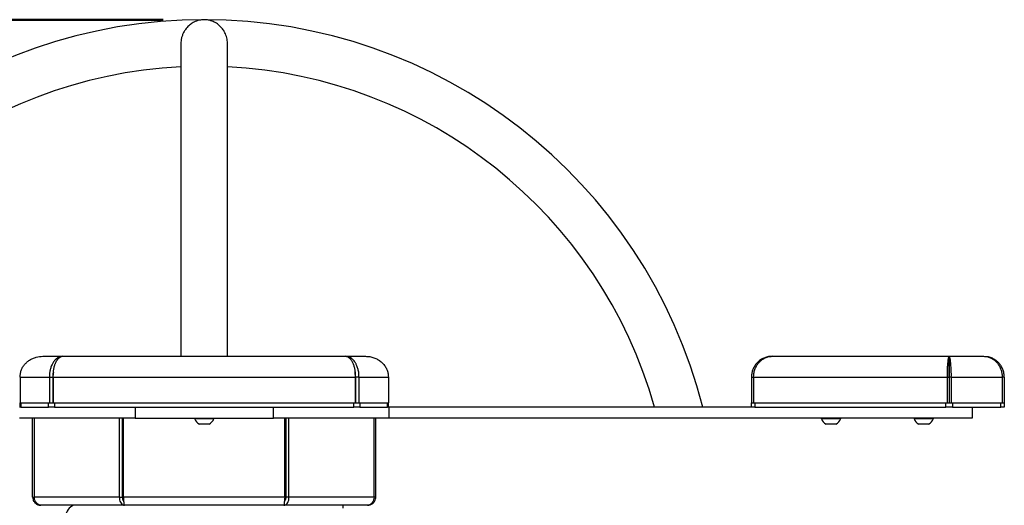
# Model space of a CAD drawing. Units: millimetres. Extents: x 0 to 29.7, y 0 to 21.1.
# Drawn here: x 6.8 to 9.2, y 7.2 to 8.4 of the extents above; entities that cross this region are included whole.
import ezdxf

# ---------------------------------------------------------------- set-up
doc = ezdxf.new("R2010")
doc.units = ezdxf.units.MM
doc.styles.add('SLDTEXTSTYLE0', font='TXT', dxfattribs={"width": 0.605})
doc.dimstyles.new('SLDDIMSTYLE0', dxfattribs={"dimtxt": 0.35, "dimasz": 0.3, "dimexe": 0, "dimexo": 0.0625, "dimgap": 0.0875, "dimtad": 1, "dimdec": 0, "dimlfac": 30, "dimrnd": 1e-09, "dimzin": 12, "dimdsep": 46, "dimtxsty": 'SLDTEXTSTYLE0', "dimsah": 1, "dimcen": 0.09, "dimadec": 0, "dimazin": 3, "dimtfac": 1, "dimtofl": 0, "dimtmove": 0, "dimatfit": 3, "dimfxl": 0, "dimfrac": 2, "dimtolj": 1, "dimtzin": 12, "dimarcsym": 0})

# ---------------------------------------------------------------- blocks, each defined once
blk = doc.blocks.new('_D_2')
at = {"color": 7, "linetype": 'Continuous', "lineweight": 50}
for p, q in [((7.1745, 8.3582), (3.2848, 8.3582)), ((3.3839, 8.3582), (3.3839, 5.8548))]:
    blk.add_line(p, q, dxfattribs=at)
for points in [[(3.3839, 8.3582), (3.2839, 8.0582), (3.4839, 8.0582)], [(3.3839, 5.8548), (3.4839, 6.1548), (3.2839, 6.1548)]]:
    blk.add_solid(points, dxfattribs=at)
at = {"color": 7, "linetype": 'Continuous', "lineweight": 50, "insert": (2.9327, 6.8873), "char_height": 0.35, "attachment_point": 1, "rotation": 90, "style": 'SLDTEXTSTYLE0'}
blk.add_mtext('75', dxfattribs=at)

msp = doc.modelspace()

# ---------------------------------------------------------------- linework, layer by layer
at = {"color": 7, "linetype": 'Continuous', "lineweight": 25}
for p, q in [((7.2174, 8.3007), (7.2174, 7.5472)), ((7.3297, 7.5472), (7.3297, 8.3007)), ((6.8846, 7.5472), (6.9324, 7.5472)), ((6.9324, 7.5472), (7.6147, 7.5472)), ((7.6147, 7.5472), (7.6625, 7.5472)), ((8.642, 7.5472), (9.0683, 7.5472)), ((9.0683, 7.5372), (9.0683, 7.5472)), ((9.0683, 7.5472), (9.1511, 7.5472)), ((6.8299, 7.4972), (6.9006, 7.4972)), ((6.8299, 7.4972), (6.8299, 7.4348)), ((6.9006, 7.4972), (6.9092, 7.4972)), ((6.9006, 7.4972), (6.9006, 7.4348)), ((6.9092, 7.4972), (6.9092, 7.4348)), ((6.9095, 7.4972), (6.9095, 7.4348)), ((6.9095, 7.4972), (7.6376, 7.4972)), ((7.6376, 7.4972), (7.6376, 7.4348)), ((7.6465, 7.4972), (7.6379, 7.4972)), ((7.6379, 7.4972), (7.6379, 7.4348)), ((7.6465, 7.4972), (7.6465, 7.4348)), ((7.6465, 7.4972), (7.7172, 7.4972)), ((7.7172, 7.4972), (7.7172, 7.4348)), ((8.592, 7.4972), (8.5971, 7.4972)), ((8.592, 7.4972), (8.592, 7.4348)), ((8.5971, 7.4972), (9.0631, 7.4972)), ((8.5971, 7.4972), (8.5971, 7.4348)), ((9.0631, 7.4972), (9.0631, 7.4348)), ((9.0631, 7.4972), (9.0681, 7.4972)), ((9.0681, 7.4972), (9.0681, 7.4348)), ((9.0734, 7.4972), (9.0684, 7.4972)), ((9.0684, 7.4972), (9.0684, 7.4348)), ((9.0734, 7.4972), (9.1959, 7.4972)), ((9.0734, 7.4972), (9.0734, 7.4348)), ((9.1959, 7.4972), (9.1959, 7.4348)), ((9.2011, 7.4972), (9.1959, 7.4972)), ((9.2011, 7.4972), (9.2011, 7.4348)), ((6.8295, 7.4248), (6.8288, 7.4248)), ((6.8295, 7.4348), (6.8295, 7.4248)), ((6.8295, 7.4348), (6.8299, 7.4348)), ((6.8317, 7.4248), (6.8295, 7.4248)), ((6.8299, 7.4348), (6.9006, 7.4348)), ((6.8317, 7.4348), (6.8317, 7.4248)), ((6.8317, 7.4348), (6.8988, 7.4348)), ((6.8317, 7.4248), (6.8988, 7.4248)), ((6.8988, 7.4248), (6.8988, 7.4348)), ((6.9132, 7.4248), (6.8988, 7.4248)), ((6.9006, 7.4348), (6.9009, 7.4348)), ((6.9009, 7.4348), (6.9092, 7.4348)), ((6.9095, 7.4348), (7.6376, 7.4348)), ((6.9132, 7.4348), (6.9132, 7.4248)), ((6.9132, 7.4348), (7.6339, 7.4348)), ((6.9132, 7.4248), (7.6339, 7.4248)), ((7.1069, 7.4248), (7.1069, 7.3982)), ((7.4402, 7.3982), (7.4402, 7.4248)), ((7.6339, 7.4248), (7.6339, 7.4348)), ((7.6484, 7.4248), (7.6339, 7.4248)), ((7.6379, 7.4348), (7.6462, 7.4348)), ((7.6465, 7.4348), (7.6462, 7.4348)), ((7.6465, 7.4348), (7.7172, 7.4348)), ((7.6484, 7.4348), (7.6484, 7.4248)), ((7.6484, 7.4348), (7.7154, 7.4348)), ((7.6484, 7.4248), (7.7154, 7.4248)), ((7.7154, 7.4248), (7.7154, 7.4348)), ((7.7177, 7.4248), (7.7154, 7.4248)), ((7.7172, 7.4348), (7.7177, 7.4348)), ((7.7177, 7.4248), (7.7177, 7.4348)), ((7.7184, 7.4248), (7.7177, 7.4248)), ((7.7184, 7.4248), (7.7184, 7.3982)), ((8.5926, 7.4248), (7.7184, 7.4248)), ((8.592, 7.4248), (8.592, 7.4348)), ((8.592, 7.4348), (8.5924, 7.4348)), ((8.5924, 7.4348), (8.5971, 7.4348)), ((8.6003, 7.4248), (8.5926, 7.4248)), ((8.5971, 7.4348), (9.0631, 7.4348)), ((8.6003, 7.4348), (8.6003, 7.4248)), ((8.6003, 7.4348), (9.0599, 7.4348)), ((8.6003, 7.4248), (9.0599, 7.4248)), ((9.0599, 7.4248), (9.0599, 7.4348)), ((9.0766, 7.4248), (9.0599, 7.4248)), ((9.0631, 7.4348), (9.0734, 7.4348)), ((9.0631, 7.4348), (9.0633, 7.4348)), ((9.0734, 7.4348), (9.0732, 7.4348)), ((9.0734, 7.4348), (9.1959, 7.4348)), ((9.0766, 7.4348), (9.0766, 7.4248)), ((9.0766, 7.4348), (9.1927, 7.4348)), ((9.0766, 7.4248), (9.1927, 7.4248)), ((9.1236, 7.4248), (9.1236, 7.3982)), ((9.1927, 7.4248), (9.1927, 7.4348)), ((9.2011, 7.4248), (9.1927, 7.4248)), ((9.1959, 7.4348), (9.2007, 7.4348)), ((9.2011, 7.4348), (9.2007, 7.4348)), ((9.2011, 7.4348), (9.2011, 7.4248)), ((6.8644, 7.3982), (6.8288, 7.3982)), ((6.8602, 7.2082), (6.8602, 7.3982)), ((6.8644, 7.2082), (6.8644, 7.3982)), ((7.0694, 7.3982), (6.8644, 7.3982)), ((7.0694, 7.2082), (7.0694, 7.3982)), ((7.0694, 7.3982), (7.0703, 7.3982)), ((7.1069, 7.3982), (7.0703, 7.3982)), ((7.0764, 7.2082), (7.0764, 7.3982)), ((7.0764, 7.3782), (7.0795, 7.3782)), ((7.0795, 7.2082), (7.0795, 7.3982)), ((7.1069, 7.3982), (7.4402, 7.3982)), ((7.2502, 7.3982), (7.2502, 7.3969)), ((7.2736, 7.3969), (7.2502, 7.3969)), ((7.2736, 7.3835), (7.2619, 7.3835)), ((7.2969, 7.3969), (7.2736, 7.3969)), ((7.2852, 7.3835), (7.2736, 7.3835)), ((7.2969, 7.3969), (7.2969, 7.3982)), ((7.4768, 7.3982), (7.4402, 7.3982)), ((7.4676, 7.2082), (7.4676, 7.3982)), ((7.4676, 7.3782), (7.4707, 7.3782)), ((7.4707, 7.2082), (7.4707, 7.3982)), ((7.4778, 7.3982), (7.4768, 7.3982)), ((7.4778, 7.2082), (7.4778, 7.3982)), ((7.6827, 7.3982), (7.4778, 7.3982)), ((7.7184, 7.3982), (7.6827, 7.3982)), ((7.6827, 7.2082), (7.6827, 7.3982)), ((7.6869, 7.2082), (7.6869, 7.3982)), ((9.1236, 7.3982), (7.7184, 7.3982)), ((8.7602, 7.3982), (8.7602, 7.3969)), ((8.8069, 7.3969), (8.7602, 7.3969)), ((8.7952, 7.3835), (8.7719, 7.3835)), ((8.8069, 7.3969), (8.8069, 7.3982)), ((8.9836, 7.3982), (8.9836, 7.3969)), ((9.0302, 7.3969), (8.9836, 7.3969)), ((9.0186, 7.3835), (8.9952, 7.3835)), ((9.0302, 7.3969), (9.0302, 7.3982)), ((7.4676, 7.2445), (7.4707, 7.2445)), ((7.4676, 7.2316), (7.4707, 7.2316)), ((6.8602, 7.2082), (6.8644, 7.2082)), ((7.0694, 7.2082), (6.8644, 7.2082)), ((7.0818, 7.1882), (6.8802, 7.1882)), ((7.0694, 7.2082), (7.0764, 7.2082)), ((7.4676, 7.2082), (7.0795, 7.2082)), ((7.4653, 7.1882), (7.0818, 7.1882)), ((7.6669, 7.1882), (7.4653, 7.1882)), ((7.4709, 7.2048), (7.4671, 7.2048)), ((7.4778, 7.2082), (7.4707, 7.2082)), ((7.6827, 7.2082), (7.4778, 7.2082)), ((7.6869, 7.2082), (7.6827, 7.2082))]:
    msp.add_line(p, q, dxfattribs=at)
at = {"color": 8, "linetype": 'Continuous', "lineweight": 25}
for p, q in [((6.9092, 7.4972), (6.9095, 7.4972)), ((7.6376, 7.4972), (7.6379, 7.4972)), ((7.4676, 7.2402), (7.4707, 7.2402))]:
    msp.add_line(p, q, dxfattribs=at)
at = {"color": 7, "linetype": 'Continuous', "lineweight": 25}
for centre, radius, start, end in [((7.2736, 7.1187), 1.2395, 90, 165.6978), ((7.2736, 7.1187), 1.2395, 14.3017, 90), ((7.2736, 7.1187), 1.1272, 92.8562, 164.24), ((7.2736, 7.1187), 1.1272, 15.7586, 87.1438), ((7.2736, 7.4055), 0.0248, 200.0947, 241.9941), ((7.2736, 7.4055), 0.0248, 298.0059, 339.9053), ((8.7836, 7.4055), 0.0248, 200.0947, 241.9941), ((8.7836, 7.4055), 0.0248, 298.0059, 339.9053), ((9.0069, 7.4055), 0.0248, 200.0947, 241.9941), ((9.0069, 7.4055), 0.0248, 298.0059, 339.9053), ((6.9717, 7.1584), 0.0325, 113.6272, 172.7313)]:
    msp.add_arc(centre, radius, start, end, dxfattribs=at)
for points, knots in [([(7.2736, 8.3582), (7.2735, 8.3582), (7.2694, 8.3582), (7.2611, 8.3572), (7.25, 8.3532), (7.2403, 8.3472), (7.2331, 8.3407), (7.2273, 8.3333), (7.2232, 8.3262), (7.2202, 8.3188), (7.2183, 8.3114), (7.2174, 8.3051), (7.2175, 8.3014), (7.2175, 8.3003)], [0, 0, 0, 0, 0.000817, 0.161088, 0.326022, 0.447285, 0.571527, 0.66128, 0.753212, 0.824135, 0.896923, 0.967948, 1, 1, 1, 1]), ([(7.3296, 8.3002), (7.3296, 8.3017), (7.3297, 8.3076), (7.3275, 8.3181), (7.3226, 8.3292), (7.3165, 8.3379), (7.3093, 8.3453), (7.3004, 8.3515), (7.2908, 8.3557), (7.2818, 8.3578), (7.2763, 8.3582), (7.2736, 8.3582), (7.2736, 8.3582)], [0, 0, 0, 0, 0.040074, 0.163949, 0.296775, 0.398202, 0.502521, 0.642112, 0.785879, 0.891885, 0.999182, 1, 1, 1, 1]), ([(6.8299, 7.4972), (6.8301, 7.4999), (6.8304, 7.5054), (6.8326, 7.5133), (6.8361, 7.5208), (6.8408, 7.5275), (6.8465, 7.5333), (6.8531, 7.5383), (6.8607, 7.5423), (6.8712, 7.5462), (6.8794, 7.5468), (6.8846, 7.5472)], [0, 0, 0, 0, 0.098421, 0.199721, 0.298202, 0.399754, 0.495732, 0.594011, 0.700004, 0.808524, 1, 1, 1, 1]), ([(6.9324, 7.5472), (6.9305, 7.547), (6.9266, 7.5467), (6.9209, 7.5441), (6.9155, 7.5399), (6.9108, 7.5342), (6.9068, 7.5272), (6.9038, 7.5196), (6.9017, 7.5114), (6.9007, 7.5039), (6.9006, 7.4991), (6.9006, 7.4972)], [0, 0, 0, 0, 0.121317, 0.246186, 0.367534, 0.492856, 0.606016, 0.723199, 0.825193, 0.930717, 1, 1, 1, 1]), ([(6.9095, 7.4972), (6.9097, 7.5011), (6.91, 7.5066), (6.9107, 7.5133), (6.9117, 7.5193), (6.9131, 7.5244), (6.9146, 7.5288), (6.9156, 7.5314), (6.9171, 7.5346), (6.9195, 7.5386), (6.9229, 7.5429), (6.9273, 7.5464), (6.9306, 7.5469), (6.9324, 7.5472)], [0, 0, 0, 0, 0.141385, 0.201885, 0.255616, 0.377383, 0.419792, 0.463116, 0.507383, 0.597068, 0.709031, 0.843335, 1, 1, 1, 1]), ([(7.6147, 7.5472), (7.6161, 7.547), (7.6189, 7.5467), (7.623, 7.544), (7.6269, 7.5398), (7.6304, 7.5341), (7.6332, 7.5272), (7.6354, 7.5195), (7.6368, 7.5113), (7.6374, 7.5038), (7.6375, 7.4991), (7.6376, 7.4972)], [0, 0, 0, 0, 0.1231021, 0.2461881, 0.36957, 0.4928674, 0.6080712, 0.7232057, 0.8269508, 0.9307136, 1, 1, 1, 1]), ([(7.6465, 7.4972), (7.6464, 7.5011), (7.6462, 7.5066), (7.6449, 7.5133), (7.6433, 7.5193), (7.6415, 7.5244), (7.6394, 7.5288), (7.6379, 7.5314), (7.6358, 7.5346), (7.6327, 7.5386), (7.628, 7.5429), (7.6219, 7.5464), (7.6172, 7.5469), (7.6147, 7.5472)], [0, 0, 0, 0, 0.141385, 0.201885, 0.255616, 0.377384, 0.419792, 0.463117, 0.507383, 0.597069, 0.709031, 0.843335, 1, 1, 1, 1]), ([(7.6625, 7.5472), (7.6658, 7.547), (7.6726, 7.5467), (7.6823, 7.5441), (7.6916, 7.5399), (7.6998, 7.5342), (7.7067, 7.5272), (7.7118, 7.5196), (7.7153, 7.5114), (7.717, 7.5039), (7.7172, 7.4991), (7.7172, 7.4972)], [0, 0, 0, 0, 0.1213175, 0.2461854, 0.3675345, 0.4928559, 0.6060165, 0.7231986, 0.8251933, 0.9307174, 1, 1, 1, 1]), ([(8.642, 7.5472), (8.6389, 7.547), (8.6328, 7.5467), (8.6238, 7.5441), (8.6153, 7.5399), (8.6079, 7.5342), (8.6016, 7.5272), (8.597, 7.5196), (8.5938, 7.5114), (8.5922, 7.5039), (8.592, 7.4991), (8.592, 7.4972)], [0, 0, 0, 0, 0.121318, 0.246186, 0.367535, 0.492856, 0.606016, 0.723199, 0.825193, 0.930717, 1, 1, 1, 1]), ([(8.5971, 7.4972), (8.5974, 7.5009), (8.5978, 7.5079), (8.6007, 7.5178), (8.6041, 7.5244), (8.6071, 7.5288), (8.6091, 7.5314), (8.6121, 7.5347), (8.6167, 7.5387), (8.6235, 7.543), (8.6321, 7.5465), (8.6385, 7.5469), (8.642, 7.5472)], [0, 0, 0, 0, 0.135211, 0.255489, 0.377396, 0.419823, 0.463152, 0.507403, 0.599673, 0.712486, 0.845916, 1, 1, 1, 1]), ([(9.0683, 7.5472), (9.0679, 7.5469), (9.0671, 7.5464), (9.0662, 7.5434), (9.0657, 7.5408), (9.0654, 7.5391), (9.0652, 7.5373), (9.065, 7.5356), (9.0646, 7.5321), (9.0642, 7.5277), (9.0638, 7.522), (9.0635, 7.5163), (9.063, 7.5081), (9.0631, 7.5011), (9.0631, 7.4972)], [0, 0, 0, 0, 0.157301, 0.291777, 0.339227, 0.383022, 0.423166, 0.459666, 0.492532, 0.622378, 0.684354, 0.744419, 0.857663, 1, 1, 1, 1]), ([(9.0734, 7.4972), (9.0735, 7.4999), (9.0736, 7.5054), (9.0732, 7.5133), (9.0728, 7.5208), (9.0723, 7.5275), (9.0718, 7.5333), (9.0712, 7.5383), (9.0706, 7.5423), (9.0696, 7.5462), (9.0688, 7.5468), (9.0683, 7.5472)], [0, 0, 0, 0, 0.098421, 0.199721, 0.298202, 0.399754, 0.495732, 0.594011, 0.700004, 0.808524, 1, 1, 1, 1]), ([(9.1511, 7.5472), (9.1538, 7.547), (9.1593, 7.5467), (9.1673, 7.5441), (9.1749, 7.5399), (9.1817, 7.5342), (9.1873, 7.5272), (9.1915, 7.5196), (9.1943, 7.5114), (9.1956, 7.5039), (9.1958, 7.4991), (9.1959, 7.4972)], [0, 0, 0, 0, 0.121317, 0.246186, 0.367534, 0.492856, 0.606016, 0.723199, 0.825193, 0.930717, 1, 1, 1, 1]), ([(9.2011, 7.4972), (9.2008, 7.5011), (9.2005, 7.5066), (9.1985, 7.5133), (9.1961, 7.5193), (9.1932, 7.5244), (9.1899, 7.5288), (9.1876, 7.5314), (9.1843, 7.5346), (9.1794, 7.5387), (9.1719, 7.5428), (9.1651, 7.5456), (9.1608, 7.546), (9.1599, 7.5461)], [0, 0, 0, 0, 0.160289, 0.228878, 0.289793, 0.427842, 0.475921, 0.525038, 0.575223, 0.6769, 0.803833, 0.956094, 1, 1, 1, 1]), ([(9.0683, 7.5372), (9.0682, 7.537), (9.0682, 7.5366), (9.0681, 7.5341), (9.0682, 7.5318), (9.0682, 7.53), (9.0682, 7.5283), (9.0682, 7.5253), (9.0682, 7.5216), (9.0682, 7.517), (9.0682, 7.5125), (9.068, 7.506), (9.0681, 7.5003), (9.0681, 7.4972)], [0, 0, 0, 0, 0.160477, 0.297249, 0.356804, 0.410439, 0.458168, 0.500016, 0.629556, 0.690927, 0.75014, 0.861076, 1, 1, 1, 1]), ([(9.0684, 7.4972), (9.0685, 7.4993), (9.0686, 7.5036), (9.0684, 7.5098), (9.0684, 7.5157), (9.0683, 7.5226), (9.0683, 7.5299), (9.0684, 7.536), (9.0683, 7.5368), (9.0683, 7.5372)], [0, 0, 0, 0, 0.094399, 0.191541, 0.285161, 0.381719, 0.565996, 0.778339, 1, 1, 1, 1]), ([(6.9102, 7.5087), (6.9099, 7.5066), (6.9093, 7.5028), (6.9093, 7.4989), (6.9092, 7.4972)], [0, 0, 0, 0, 0.564272, 1, 1, 1, 1]), ([(7.6379, 7.4972), (7.6378, 7.5003), (7.6377, 7.5043), (7.637, 7.508), (7.6369, 7.5088)], [0, 0, 0, 0, 0.790514, 1, 1, 1, 1]), ([(7.4707, 7.2315), (7.4697, 7.2314), (7.4686, 7.2313), (7.4676, 7.2309), (7.4676, 7.2309)], [0, 0, 0, 0, 0.986236, 1, 1, 1, 1]), ([(6.8602, 7.2082), (6.8605, 7.2059), (6.8609, 7.2014), (6.8644, 7.1954), (6.8695, 7.1909), (6.8751, 7.1885), (6.8788, 7.1883), (6.8802, 7.1882)], [0, 0, 0, 0, 0.215289, 0.430578, 0.645869, 0.86116, 1, 1, 1, 1]), ([(6.8802, 7.1882), (6.8785, 7.1884), (6.8751, 7.1888), (6.8705, 7.1923), (6.8669, 7.1974), (6.8649, 7.203), (6.8646, 7.2067), (6.8644, 7.2082)], [0, 0, 0, 0, 0.215289, 0.430581, 0.64587, 0.861161, 1, 1, 1, 1]), ([(7.0694, 7.2082), (7.0694, 7.2059), (7.0695, 7.2014), (7.0716, 7.1954), (7.0748, 7.1909), (7.0785, 7.1885), (7.0809, 7.1883), (7.0818, 7.1882)], [0, 0, 0, 0, 0.215289, 0.430578, 0.645869, 0.86116, 1, 1, 1, 1]), ([(7.0764, 7.2082), (7.0764, 7.207), (7.0763, 7.2048), (7.0772, 7.2018), (7.0786, 7.1996), (7.0797, 7.1989), (7.0803, 7.1986)], [0, 0, 0, 0, 0.262657, 0.525317, 0.78795, 1, 1, 1, 1]), ([(7.0818, 7.1882), (7.0817, 7.1884), (7.0813, 7.1888), (7.0808, 7.1923), (7.0803, 7.1974), (7.0799, 7.203), (7.0796, 7.2067), (7.0795, 7.2082)], [0, 0, 0, 0, 0.215289, 0.43058, 0.64587, 0.861161, 1, 1, 1, 1]), ([(7.4676, 7.2082), (7.4675, 7.2059), (7.4671, 7.2014), (7.4666, 7.1954), (7.4661, 7.1909), (7.4657, 7.1885), (7.4654, 7.1883), (7.4653, 7.1882)], [0, 0, 0, 0, 0.215289, 0.430578, 0.645869, 0.86116, 1, 1, 1, 1]), ([(7.4653, 7.1882), (7.4668, 7.1884), (7.4697, 7.1888), (7.4736, 7.1923), (7.4764, 7.1974), (7.4778, 7.203), (7.4778, 7.2067), (7.4778, 7.2082)], [0, 0, 0, 0, 0.215289, 0.430581, 0.64587, 0.861161, 1, 1, 1, 1]), ([(7.4669, 7.1986), (7.467, 7.1987), (7.4678, 7.1989), (7.4691, 7.2003), (7.4704, 7.2029), (7.4709, 7.2057), (7.4707, 7.2075), (7.4707, 7.2082)], [0, 0, 0, 0, 0.054952, 0.317004, 0.579032, 0.841057, 1, 1, 1, 1]), ([(7.4706, 7.2051), (7.4696, 7.2051), (7.4685, 7.2052), (7.4675, 7.2056), (7.4674, 7.2057)], [0, 0, 0, 0, 0.92495, 1, 1, 1, 1]), ([(7.6085, 7.1816), (7.6085, 7.1826), (7.6085, 7.1849), (7.6081, 7.187), (7.6079, 7.1882)], [0, 0, 0, 0, 0.4307404, 1, 1, 1, 1]), ([(7.6827, 7.2082), (7.6824, 7.2059), (7.6819, 7.2014), (7.6791, 7.1954), (7.6751, 7.1909), (7.6708, 7.1885), (7.668, 7.1883), (7.6669, 7.1882)], [0, 0, 0, 0, 0.215289, 0.430578, 0.645869, 0.86116, 1, 1, 1, 1]), ([(7.6669, 7.1882), (7.6692, 7.1884), (7.6737, 7.1888), (7.6797, 7.1923), (7.6842, 7.1974), (7.6866, 7.203), (7.6868, 7.2067), (7.6869, 7.2082)], [0, 0, 0, 0, 0.215289, 0.43058, 0.64587, 0.861161, 1, 1, 1, 1])]:
    msp.add_open_spline(points, degree=3, knots=knots, dxfattribs=at)

# ---------------------------------------------------------------- dimensions: what is measured, and where the dimension line sits
at = {"color": 7, "linetype": 'Continuous', "lineweight": 50}
dim = msp.add_linear_dim(base=(3.3839, 5.8548), p1=(7.2736, 8.3582), p2=(2.8337, 5.8548), angle=90, dimstyle='SLDDIMSTYLE0', dxfattribs=at)
dim.commit()
dim.dimension.update_dxf_attribs({"geometry": '_D_2', "text_midpoint": (3.3839, 7.1065), "dimtype": 160})

doc.saveas('drawing.dxf')
